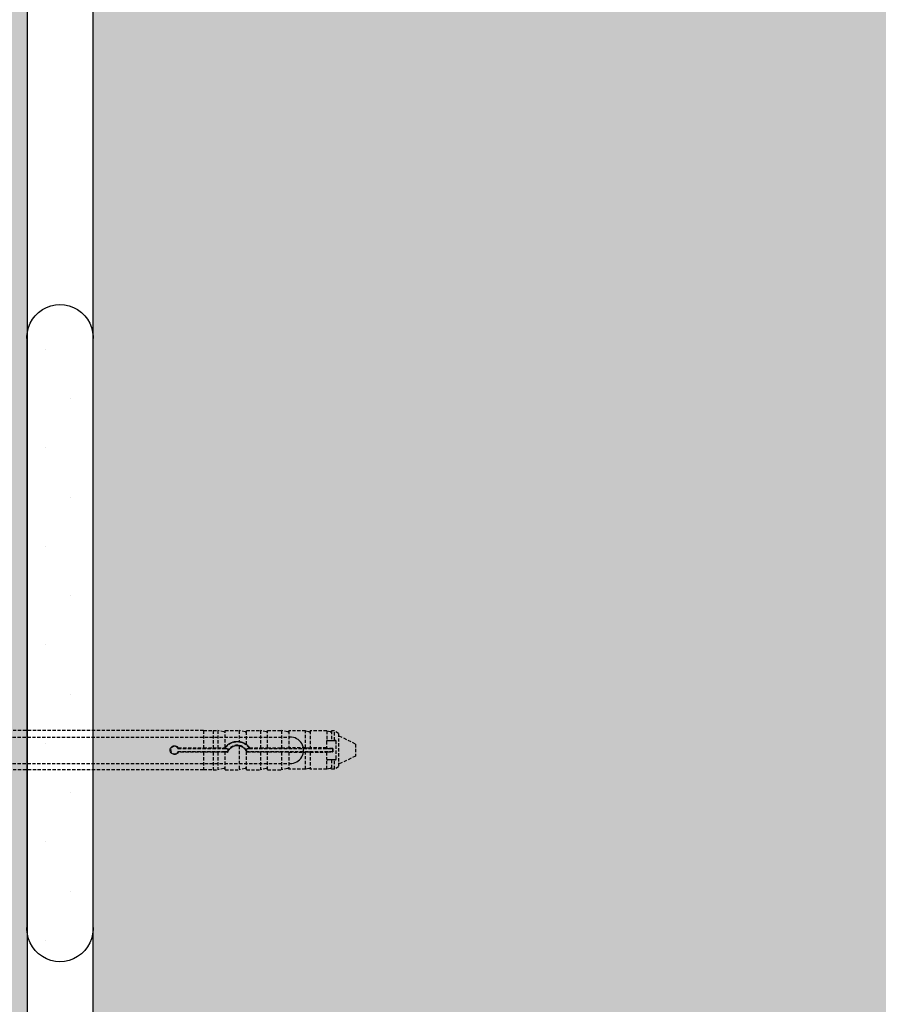
# Model space of a CAD drawing. Extents: x 6699 to 9000, y -5367 to -3286.
# Drawn here: x 7445 to 7576, y -4777 to -4627 of the extents above; entities that cross this region are included whole.
import ezdxf

# ---------------------------------------------------------------- set-up
doc = ezdxf.new("R2010")
doc.units = 0
doc.header["$MEASUREMENT"] = 0
doc.linetypes.add('DASHED', pattern=[0.75, 0.5, -0.25])
for name, color, linetype in [('KOTEVNI_PRVKY', 7, 'CONTINUOUS'), ('PROFIL_PLAST', 2, 'CONTINUOUS'), ('TEPELNA_IZOLACE', 6, 'CONTINUOUS'), ('TMEL', 3, 'CONTINUOUS'), ('VYPLN_TEPELNA_IZOLACE_EPS', 7, 'CONTINUOUS'), ('VYPLN_ZDIVO', 30, 'CONTINUOUS'), ('ZDIVO', 7, 'CONTINUOUS')]:
    doc.layers.add(name, color=color, linetype=linetype)

msp = doc.modelspace()

# ---------------------------------------------------------------- hatches: boundary and pattern name
at = {"layer": 'TMEL'}
h = msp.add_hatch(dxfattribs=at)
h.set_pattern_fill('DOTS', color=256, scale=120, style=0)
h.set_pattern_definition([(-5e-14, (6185.6335, 7075.146), (3.75, 7.5), [0, -7.5])])
h.paths.add_polyline_path([(7456.6, -4765), (7456.6, -4676.13, 1.119363), (7446.6, -4676.13), (7446.6, -4765, 1.119363)])
at = {"layer": 'VYPLN_TEPELNA_IZOLACE_EPS'}
msp.add_hatch(color=256, dxfattribs=at).paths.add_polyline_path([(7446.6, -5311.04), (7446.6, -4198.98), (7306.6, -4339.18), (7306.6, -5311.04)])
at = {"layer": 'VYPLN_ZDIVO'}
msp.add_hatch(color=256, dxfattribs=at).paths.add_polyline_path([(7821.6, -4822.88), (7821.6, -4573.88), (7456.6, -4573.88), (7456.6, -4822.88)])

# ---------------------------------------------------------------- linework, layer by layer
at = {"layer": 'KOTEVNI_PRVKY', "linetype": 'DASHED'}
for p, q in [((7335.64, -4736.41), (7486.59, -4736.41)), ((7335.64, -4740.41), (7486.61, -4740.41))]:
    msp.add_line(p, q, dxfattribs=at)
at = {"layer": 'KOTEVNI_PRVKY'}
msp.add_arc((7486.7, -4738.41), 2, 267.5019, 93.0906, dxfattribs=at)
at = {"layer": 'PROFIL_PLAST', "linetype": 'DASHED'}
for p, q in [((7473.45, -4735.38), (7386.89, -4735.38)), ((7473.45, -4735.38), (7473.45, -4738.04)), ((7473.45, -4735.4), (7474.92, -4735.4)), ((7474.92, -4735.38), (7474.92, -4738.04)), ((7474.92, -4735.38), (7475.65, -4735.38)), ((7475.65, -4735.38), (7475.65, -4738.04)), ((7476.57, -4735.6), (7475.65, -4735.38)), ((7476.75, -4737.98), (7476.75, -4735.38)), ((7476.75, -4735.38), (7478.88, -4735.38)), ((7478.88, -4735.38), (7478.88, -4737.08)), ((7479.81, -4735.6), (7478.88, -4735.38)), ((7479.99, -4737.53), (7479.99, -4735.38)), ((7479.99, -4735.38), (7482.12, -4735.38)), ((7482.12, -4735.38), (7482.12, -4738.04)), ((7483.04, -4735.6), (7482.12, -4735.38)), ((7483.22, -4738.04), (7483.22, -4735.38)), ((7483.22, -4735.38), (7485.35, -4735.38)), ((7485.35, -4735.38), (7485.35, -4738.04)), ((7486.27, -4735.6), (7485.35, -4735.38)), ((7486.45, -4735.47), (7486.45, -4738.04)), ((7488.98, -4735.47), (7486.45, -4735.47)), ((7488.98, -4738.04), (7488.98, -4735.47)), ((7489.51, -4735.6), (7488.98, -4735.47)), ((7489.69, -4735.47), (7489.69, -4738.04)), ((7492.21, -4735.47), (7489.69, -4735.47)), ((7492.21, -4735.47), (7492.21, -4736.97)), ((7492.74, -4735.6), (7492.21, -4735.47)), ((7492.92, -4735.47), (7492.92, -4736.91)), ((7493.39, -4735.47), (7492.92, -4735.47)), ((7494.03, -4735.84), (7493.39, -4735.47)), ((7493.39, -4736.91), (7493.39, -4735.47)), ((7494.03, -4735.84), (7494.03, -4740.91)), ((7496.6, -4737.46), (7494.03, -4736.21)), ((7469.61, -4738.04), (7473.45, -4738.04)), ((7473.45, -4738.04), (7474.92, -4738.04)), ((7473.45, -4738.04), (7473.45, -4738.04)), ((7474.92, -4738.04), (7475.65, -4738.04)), ((7474.92, -4738.04), (7474.92, -4738.04)), ((7475.65, -4738.04), (7476.57, -4738.05)), ((7476.75, -4737.98), (7476.75, -4737.98)), ((7478.88, -4737.75), (7478.88, -4741.37)), ((7479.99, -4737.53), (7479.99, -4737.53)), ((7480.47, -4738.04), (7482.12, -4738.04)), ((7482.12, -4738.04), (7483.04, -4738.05)), ((7483.22, -4738.04), (7483.22, -4738.04)), ((7483.22, -4738.04), (7485.35, -4738.04)), ((7485.35, -4738.04), (7486.27, -4738.05)), ((7488.98, -4738.04), (7486.45, -4738.04)), ((7488.98, -4738.04), (7489.51, -4738.05)), ((7492.19, -4738.04), (7489.69, -4738.04)), ((7492.19, -4737.05), (7492.19, -4738.04)), ((7492.19, -4738.1), (7492.19, -4738.04)), ((7492.33, -4736.91), (7492.74, -4736.91)), ((7492.74, -4736.91), (7492.92, -4736.91)), ((7492.92, -4736.91), (7493.39, -4736.91)), ((7493.39, -4736.91), (7493.51, -4736.91)), ((7493.66, -4739.7), (7493.66, -4737.05)), ((7496.6, -4737.46), (7496.6, -4739.3)), ((7469.56, -4738.12), (7476.75, -4738.12)), ((7476.75, -4738.63), (7469.56, -4738.63)), ((7473.45, -4738.71), (7469.61, -4738.71)), ((7474.92, -4738.71), (7473.45, -4738.71)), ((7473.45, -4738.71), (7473.45, -4738.71)), ((7473.45, -4738.71), (7473.45, -4741.37)), ((7475.65, -4738.71), (7474.92, -4738.71)), ((7474.92, -4738.71), (7474.92, -4738.71)), ((7474.92, -4738.71), (7474.92, -4741.37)), ((7476.57, -4738.71), (7475.65, -4738.71)), ((7475.65, -4738.71), (7475.65, -4741.37)), ((7476.75, -4738.12), (7477.05, -4738.12)), ((7477.05, -4738.63), (7476.75, -4738.63)), ((7476.75, -4738.71), (7476.75, -4738.71)), ((7477.1, -4738.71), (7476.75, -4738.71)), ((7476.75, -4741.37), (7476.75, -4738.71)), ((7479.99, -4738.53), (7479.99, -4738.52)), ((7479.99, -4741.37), (7479.99, -4738.53)), ((7482.12, -4738.71), (7480.08, -4738.71)), ((7480.13, -4738.12), (7480.43, -4738.12)), ((7480.43, -4738.63), (7480.13, -4738.63)), ((7480.43, -4738.12), (7493.14, -4738.12)), ((7493.14, -4738.63), (7480.43, -4738.63)), ((7483.04, -4738.71), (7482.12, -4738.71)), ((7482.12, -4738.71), (7482.12, -4741.37)), ((7483.22, -4738.71), (7483.22, -4738.71)), ((7483.22, -4741.37), (7483.22, -4738.71)), ((7485.35, -4738.71), (7483.22, -4738.71)), ((7486.27, -4738.71), (7485.35, -4738.71)), ((7485.35, -4738.71), (7485.35, -4741.37)), ((7486.45, -4738.71), (7488.98, -4738.71)), ((7486.45, -4738.71), (7486.45, -4741.28)), ((7489.51, -4738.71), (7488.98, -4738.71)), ((7488.98, -4741.28), (7488.98, -4738.71)), ((7489.69, -4738.71), (7492.19, -4738.71)), ((7489.69, -4738.71), (7489.69, -4741.28)), ((7492.19, -4738.71), (7492.19, -4738.65)), ((7492.19, -4738.71), (7492.19, -4739.7)), ((7493.15, -4738.11), (7492.33, -4738.11)), ((7492.33, -4738.65), (7493.15, -4738.65)), ((7493.14, -4738.12), (7493.15, -4738.11)), ((7493.14, -4738.12), (7493.14, -4738.63)), ((7493.14, -4738.63), (7493.15, -4738.65)), ((7493.15, -4738.65), (7493.15, -4738.11)), ((7496.6, -4739.3), (7494.03, -4740.54)), ((7492.21, -4741.28), (7492.21, -4739.78)), ((7492.74, -4739.85), (7492.33, -4739.85)), ((7492.92, -4739.85), (7492.74, -4739.85)), ((7493.39, -4739.85), (7492.92, -4739.85)), ((7492.92, -4739.85), (7492.92, -4741.28)), ((7493.51, -4739.85), (7493.39, -4739.85)), ((7493.39, -4741.28), (7493.39, -4739.85)), ((7494.03, -4740.91), (7493.39, -4741.28)), ((7473.45, -4741.37), (7386.89, -4741.37)), ((7473.45, -4741.35), (7474.92, -4741.35)), ((7474.92, -4741.37), (7475.65, -4741.37)), ((7476.57, -4741.16), (7475.65, -4741.37)), ((7476.75, -4741.37), (7478.88, -4741.37)), ((7479.81, -4741.16), (7478.88, -4741.37)), ((7479.99, -4741.37), (7482.12, -4741.37)), ((7483.04, -4741.16), (7482.12, -4741.37)), ((7483.22, -4741.37), (7485.35, -4741.37)), ((7486.27, -4741.16), (7485.35, -4741.37)), ((7488.98, -4741.28), (7486.45, -4741.28)), ((7489.51, -4741.16), (7488.98, -4741.28)), ((7492.21, -4741.28), (7489.69, -4741.28)), ((7492.74, -4741.16), (7492.21, -4741.28)), ((7493.39, -4741.28), (7492.92, -4741.28))]:
    msp.add_line(p, q, dxfattribs=at)
at = {"layer": 'PROFIL_PLAST'}
for p, q in [((7469.61, -4738.7), (7469.61, -4738.71)), ((7469.61, -4738.7), (7469.61, -4738.7)), ((7469.61, -4738.7), (7469.61, -4738.7)), ((7469.61, -4738.7), (7469.61, -4738.7)), ((7469.62, -4738.7), (7469.61, -4738.7)), ((7469.62, -4738.7), (7469.61, -4738.7)), ((7469.61, -4738.7), (7469.61, -4738.7)), ((7469.61, -4738.7), (7469.61, -4738.7)), ((7469.61, -4738.71), (7469.61, -4738.71)), ((7469.61, -4738.71), (7469.61, -4738.71)), ((7469.61, -4738.71), (7469.61, -4738.71)), ((7469.61, -4738.71), (7469.61, -4738.71)), ((7469.61, -4738.71), (7469.61, -4738.71)), ((7469.61, -4738.71), (7469.61, -4738.71)), ((7469.61, -4738.71), (7469.61, -4738.71)), ((7469.61, -4738.71), (7469.62, -4738.71)), ((7469.61, -4738.71), (7469.61, -4738.71)), ((7469.61, -4738.72), (7469.61, -4738.72)), ((7469.61, -4738.72), (7469.61, -4738.72)), ((7469.61, -4738.72), (7469.61, -4738.72)), ((7469.62, -4738.72), (7469.61, -4738.72)), ((7469.61, -4738.72), (7469.61, -4738.72)), ((7469.62, -4738.72), (7469.61, -4738.72)), ((7469.61, -4738.72), (7469.62, -4738.72)), ((7469.61, -4738.72), (7469.62, -4738.72)), ((7469.62, -4738.72), (7469.61, -4738.72)), ((7469.62, -4738.69), (7469.62, -4738.69)), ((7469.62, -4738.7), (7469.62, -4738.69)), ((7469.62, -4738.69), (7469.62, -4738.7)), ((7469.62, -4738.7), (7469.62, -4738.69)), ((7469.62, -4738.7), (7469.62, -4738.7)), ((7469.62, -4738.7), (7469.62, -4738.7)), ((7469.62, -4738.72), (7469.62, -4738.72)), ((7469.62, -4738.72), (7469.62, -4738.72)), ((7469.62, -4738.72), (7469.62, -4738.72)), ((7469.62, -4738.72), (7469.62, -4738.72)), ((7477.1, -4738.69), (7477.1, -4738.69)), ((7477.1, -4738.69), (7477.1, -4738.7)), ((7477.1, -4738.69), (7477.1, -4738.7)), ((7477.1, -4738.69), (7477.1, -4738.69)), ((7477.11, -4738.69), (7477.1, -4738.69)), ((7477.1, -4738.69), (7477.1, -4738.69)), ((7477.1, -4738.7), (7477.1, -4738.7)), ((7477.1, -4738.7), (7477.1, -4738.7)), ((7477.1, -4738.7), (7477.1, -4738.71)), ((7477.1, -4738.7), (7477.1, -4738.7)), ((7477.1, -4738.7), (7477.1, -4738.7)), ((7477.1, -4738.71), (7477.1, -4738.7)), ((7477.1, -4738.7), (7477.1, -4738.7)), ((7477.1, -4738.7), (7477.11, -4738.7)), ((7477.1, -4738.7), (7477.1, -4738.7)), ((7477.11, -4738.7), (7477.1, -4738.7)), ((7477.1, -4738.7), (7477.1, -4738.7)), ((7477.1, -4738.71), (7477.1, -4738.71)), ((7477.1, -4738.71), (7477.1, -4738.72)), ((7477.1, -4738.71), (7477.1, -4738.71)), ((7477.1, -4738.71), (7477.11, -4738.71)), ((7477.1, -4738.71), (7477.11, -4738.71)), ((7477.11, -4738.71), (7477.1, -4738.71)), ((7477.1, -4738.72), (7477.11, -4738.72)), ((7477.1, -4738.72), (7477.1, -4738.72)), ((7477.11, -4738.72), (7477.1, -4738.72)), ((7477.1, -4738.72), (7477.1, -4738.72)), ((7477.11, -4738.72), (7477.1, -4738.72)), ((7477.11, -4738.69), (7477.11, -4738.69)), ((7477.11, -4738.69), (7477.11, -4738.69)), ((7477.11, -4738.69), (7477.11, -4738.69)), ((7477.11, -4738.69), (7477.11, -4738.69)), ((7477.11, -4738.69), (7477.11, -4738.69)), ((7477.11, -4738.71), (7477.11, -4738.71)), ((7477.11, -4738.71), (7477.11, -4738.72)), ((7477.11, -4738.72), (7477.11, -4738.72)), ((7493.14, -4738.62), (7493.14, -4738.62)), ((7493.14, -4738.62), (7493.15, -4738.62)), ((7493.15, -4738.62), (7493.14, -4738.62)), ((7493.15, -4738.62), (7493.14, -4738.62)), ((7493.15, -4738.62), (7493.14, -4738.62)), ((7493.14, -4738.63), (7493.14, -4738.63)), ((7493.14, -4738.63), (7493.14, -4738.63)), ((7493.15, -4738.63), (7493.14, -4738.63)), ((7493.14, -4738.63), (7493.15, -4738.63)), ((7493.15, -4738.63), (7493.14, -4738.63)), ((7493.15, -4738.63), (7493.14, -4738.63)), ((7493.14, -4738.64), (7493.14, -4738.64)), ((7493.14, -4738.65), (7493.14, -4738.64)), ((7493.14, -4738.64), (7493.15, -4738.64)), ((7493.15, -4738.64), (7493.14, -4738.64)), ((7493.14, -4738.64), (7493.15, -4738.64)), ((7493.14, -4738.64), (7493.15, -4738.64)), ((7493.15, -4738.64), (7493.14, -4738.64)), ((7493.15, -4738.65), (7493.14, -4738.65)), ((7493.15, -4738.62), (7493.15, -4738.62)), ((7493.15, -4738.62), (7493.15, -4738.62)), ((7493.15, -4738.62), (7493.15, -4738.62)), ((7493.15, -4738.62), (7493.15, -4738.62)), ((7493.15, -4738.62), (7493.15, -4738.62)), ((7493.15, -4738.62), (7493.15, -4738.62)), ((7493.15, -4738.62), (7493.15, -4738.62)), ((7493.15, -4738.63), (7493.15, -4738.63)), ((7493.15, -4738.63), (7493.15, -4738.63)), ((7493.15, -4738.63), (7493.15, -4738.63)), ((7493.15, -4738.63), (7493.15, -4738.63)), ((7493.15, -4738.63), (7493.15, -4738.63)), ((7493.15, -4738.64), (7493.15, -4738.64)), ((7493.15, -4738.64), (7493.15, -4738.65)), ((7493.15, -4738.64), (7493.15, -4738.64)), ((7493.15, -4738.64), (7493.15, -4738.64)), ((7493.15, -4738.64), (7493.15, -4738.64))]:
    msp.add_line(p, q, dxfattribs=at)
at = {"layer": 'PROFIL_PLAST', "linetype": 'DASHED'}
for points in [[(7469.61, -4738.71), (7469.52, -4738.83), (7469.42, -4738.92), (7469.29, -4738.99), (7469.15, -4739.03), (7469.01, -4739.04), (7468.86, -4739.02), (7468.73, -4738.97), (7468.61, -4738.88), (7468.51, -4738.78), (7468.43, -4738.66), (7468.38, -4738.52), (7468.37, -4738.38), (7468.38, -4738.23), (7468.43, -4738.1), (7468.51, -4737.97), (7468.61, -4737.87), (7468.73, -4737.79), (7468.86, -4737.73), (7469.01, -4737.71), (7469.15, -4737.72), (7469.29, -4737.76), (7469.42, -4737.83), (7469.52, -4737.93), (7469.61, -4738.04)], [(7469.56, -4738.12), (7469.57, -4738.12), (7469.57, -4738.11), (7469.57, -4738.11), (7469.57, -4738.11), (7469.57, -4738.1), (7469.58, -4738.1), (7469.58, -4738.1), (7469.58, -4738.09), (7469.58, -4738.09), (7469.58, -4738.09), (7469.59, -4738.08), (7469.59, -4738.08), (7469.59, -4738.08), (7469.59, -4738.07), (7469.59, -4738.07), (7469.6, -4738.07), (7469.6, -4738.07), (7469.6, -4738.06), (7469.6, -4738.06), (7469.6, -4738.06), (7469.6, -4738.05), (7469.61, -4738.05), (7469.61, -4738.05), (7469.61, -4738.04)], [(7476.57, -4738.05), (7476.58, -4738.05), (7476.58, -4738.05), (7476.59, -4738.05), (7476.6, -4738.05), (7476.6, -4738.05), (7476.61, -4738.05), (7476.62, -4738.05), (7476.62, -4738.05), (7476.63, -4738.05), (7476.63, -4738.05), (7476.64, -4738.05), (7476.65, -4738.05), (7476.65, -4738.05), (7476.66, -4738.05), (7476.66, -4738.05), (7476.67, -4738.05), (7476.67, -4738.05), (7476.68, -4738.05), (7476.69, -4738.05), (7476.69, -4738.05), (7476.7, -4738.05), (7476.7, -4738.05), (7476.71, -4738.05), (7476.71, -4738.05)], [(7476.71, -4738.05), (7476.71, -4738.04), (7476.72, -4738.04), (7476.72, -4738.03), (7476.72, -4738.03), (7476.72, -4738.03), (7476.73, -4738.02), (7476.73, -4738.02), (7476.73, -4738.02), (7476.73, -4738.01), (7476.74, -4738.01), (7476.74, -4738.01), (7476.74, -4738), (7476.74, -4738), (7476.74, -4738), (7476.75, -4737.99), (7476.75, -4737.99), (7476.75, -4737.99), (7476.75, -4737.99), (7476.75, -4737.99), (7476.75, -4737.98), (7476.75, -4737.98), (7476.75, -4737.98), (7476.75, -4737.98), (7476.75, -4737.98)], [(7476.75, -4738.12), (7476.75, -4738.12), (7476.75, -4738.11), (7476.74, -4738.11), (7476.74, -4738.11), (7476.74, -4738.1), (7476.74, -4738.1), (7476.74, -4738.1), (7476.74, -4738.1), (7476.73, -4738.09), (7476.73, -4738.09), (7476.73, -4738.09), (7476.73, -4738.08), (7476.73, -4738.08), (7476.73, -4738.08), (7476.72, -4738.07), (7476.72, -4738.07), (7476.72, -4738.07), (7476.72, -4738.06), (7476.72, -4738.06), (7476.72, -4738.06), (7476.71, -4738.06), (7476.71, -4738.05), (7476.71, -4738.05), (7476.71, -4738.05)], [(7476.75, -4737.98), (7476.82, -4737.9), (7476.88, -4737.82), (7476.95, -4737.74), (7477.02, -4737.68), (7477.1, -4737.61), (7477.17, -4737.55), (7477.25, -4737.49), (7477.33, -4737.43), (7477.42, -4737.38), (7477.51, -4737.33), (7477.6, -4737.28), (7477.69, -4737.24), (7477.79, -4737.2), (7477.88, -4737.17), (7477.98, -4737.14), (7478.08, -4737.11), (7478.18, -4737.09), (7478.29, -4737.08), (7478.39, -4737.07), (7478.49, -4737.06), (7478.59, -4737.06), (7478.68, -4737.06), (7478.78, -4737.07), (7478.88, -4737.08)], [(7478.88, -4737.75), (7478.79, -4737.73), (7478.7, -4737.72), (7478.61, -4737.72), (7478.53, -4737.72), (7478.44, -4737.73), (7478.35, -4737.74), (7478.26, -4737.75), (7478.17, -4737.78), (7478.08, -4737.8), (7477.99, -4737.83), (7477.9, -4737.87), (7477.82, -4737.91), (7477.74, -4737.96), (7477.66, -4738.01), (7477.59, -4738.07), (7477.52, -4738.12), (7477.46, -4738.19), (7477.4, -4738.25), (7477.34, -4738.32), (7477.28, -4738.39), (7477.23, -4738.47), (7477.18, -4738.55), (7477.14, -4738.63), (7477.1, -4738.71)], [(7478.88, -4737.08), (7478.92, -4737.08), (7478.96, -4737.09), (7479, -4737.09), (7479.04, -4737.1), (7479.08, -4737.11), (7479.12, -4737.12), (7479.16, -4737.13), (7479.2, -4737.14), (7479.24, -4737.15), (7479.28, -4737.17), (7479.32, -4737.18), (7479.36, -4737.19), (7479.4, -4737.21), (7479.44, -4737.22), (7479.47, -4737.24), (7479.51, -4737.25), (7479.55, -4737.27), (7479.59, -4737.29), (7479.63, -4737.31), (7479.66, -4737.33), (7479.7, -4737.35), (7479.74, -4737.37), (7479.77, -4737.39), (7479.81, -4737.41)], [(7479.81, -4738.27), (7479.78, -4738.23), (7479.75, -4738.2), (7479.72, -4738.17), (7479.68, -4738.14), (7479.65, -4738.11), (7479.62, -4738.08), (7479.58, -4738.06), (7479.55, -4738.03), (7479.51, -4738), (7479.47, -4737.98), (7479.43, -4737.95), (7479.39, -4737.93), (7479.35, -4737.91), (7479.31, -4737.89), (7479.27, -4737.87), (7479.23, -4737.85), (7479.19, -4737.83), (7479.15, -4737.82), (7479.1, -4737.8), (7479.06, -4737.79), (7479.02, -4737.77), (7478.97, -4737.76), (7478.93, -4737.75), (7478.88, -4737.75)], [(7479.81, -4737.41), (7479.82, -4737.42), (7479.83, -4737.43), (7479.84, -4737.43), (7479.85, -4737.44), (7479.86, -4737.45), (7479.87, -4737.45), (7479.88, -4737.46), (7479.89, -4737.47), (7479.9, -4737.47), (7479.91, -4737.48), (7479.92, -4737.49), (7479.93, -4737.49), (7479.94, -4737.5), (7479.94, -4737.5), (7479.95, -4737.51), (7479.96, -4737.51), (7479.96, -4737.52), (7479.97, -4737.52), (7479.97, -4737.52), (7479.98, -4737.53), (7479.98, -4737.53), (7479.98, -4737.53), (7479.99, -4737.53), (7479.99, -4737.53)], [(7479.99, -4737.53), (7480.01, -4737.55), (7480.03, -4737.57), (7480.05, -4737.58), (7480.08, -4737.6), (7480.1, -4737.62), (7480.12, -4737.64), (7480.14, -4737.66), (7480.16, -4737.68), (7480.18, -4737.7), (7480.2, -4737.72), (7480.22, -4737.74), (7480.25, -4737.76), (7480.27, -4737.78), (7480.29, -4737.81), (7480.31, -4737.83), (7480.33, -4737.85), (7480.34, -4737.87), (7480.36, -4737.9), (7480.38, -4737.92), (7480.4, -4737.94), (7480.42, -4737.97), (7480.44, -4737.99), (7480.46, -4738.02), (7480.47, -4738.04)], [(7480.43, -4738.12), (7480.43, -4738.12), (7480.44, -4738.11), (7480.44, -4738.11), (7480.44, -4738.11), (7480.44, -4738.1), (7480.44, -4738.1), (7480.44, -4738.1), (7480.45, -4738.09), (7480.45, -4738.09), (7480.45, -4738.09), (7480.45, -4738.08), (7480.45, -4738.08), (7480.45, -4738.08), (7480.46, -4738.07), (7480.46, -4738.07), (7480.46, -4738.07), (7480.46, -4738.06), (7480.46, -4738.06), (7480.46, -4738.06), (7480.47, -4738.05), (7480.47, -4738.05), (7480.47, -4738.05), (7480.47, -4738.05), (7480.47, -4738.04)], [(7483.04, -4738.05), (7483.05, -4738.05), (7483.06, -4738.05), (7483.07, -4738.05), (7483.08, -4738.05), (7483.1, -4738.05), (7483.11, -4738.05), (7483.12, -4738.05), (7483.13, -4738.05), (7483.14, -4738.05), (7483.15, -4738.05), (7483.16, -4738.05), (7483.17, -4738.05), (7483.17, -4738.05), (7483.18, -4738.05), (7483.19, -4738.05), (7483.2, -4738.05), (7483.2, -4738.05), (7483.21, -4738.05), (7483.21, -4738.05), (7483.21, -4738.04), (7483.22, -4738.04), (7483.22, -4738.04), (7483.22, -4738.04), (7483.22, -4738.04)], [(7486.27, -4738.05), (7486.28, -4738.05), (7486.29, -4738.05), (7486.31, -4738.05), (7486.31, -4738.05), (7486.33, -4738.05), (7486.34, -4738.05), (7486.35, -4738.05), (7486.36, -4738.05), (7486.36, -4738.05), (7486.37, -4738.05), (7486.38, -4738.05), (7486.39, -4738.05), (7486.4, -4738.05), (7486.41, -4738.05), (7486.41, -4738.05), (7486.42, -4738.05), (7486.43, -4738.05), (7486.43, -4738.05), (7486.44, -4738.05), (7486.44, -4738.05), (7486.45, -4738.05), (7486.45, -4738.04), (7486.45, -4738.04), (7486.45, -4738.04)], [(7489.51, -4738.05), (7489.52, -4738.05), (7489.53, -4738.05), (7489.54, -4738.05), (7489.55, -4738.05), (7489.56, -4738.05), (7489.57, -4738.05), (7489.58, -4738.05), (7489.59, -4738.05), (7489.6, -4738.05), (7489.61, -4738.05), (7489.62, -4738.05), (7489.63, -4738.05), (7489.63, -4738.05), (7489.64, -4738.05), (7489.65, -4738.05), (7489.66, -4738.05), (7489.66, -4738.05), (7489.67, -4738.05), (7489.67, -4738.05), (7489.68, -4738.05), (7489.68, -4738.05), (7489.68, -4738.04), (7489.69, -4738.04), (7489.69, -4738.04)], [(7492.21, -4736.97), (7492.21, -4736.98), (7492.21, -4736.98), (7492.21, -4736.98), (7492.2, -4736.99), (7492.2, -4736.99), (7492.2, -4736.99), (7492.2, -4737), (7492.2, -4737), (7492.2, -4737), (7492.2, -4737.01), (7492.19, -4737.01), (7492.19, -4737.01), (7492.19, -4737.02), (7492.19, -4737.02), (7492.19, -4737.02), (7492.19, -4737.03), (7492.19, -4737.03), (7492.19, -4737.03), (7492.19, -4737.04), (7492.19, -4737.04), (7492.19, -4737.04), (7492.19, -4737.05), (7492.19, -4737.05), (7492.19, -4737.05)], [(7492.33, -4736.91), (7492.33, -4736.91), (7492.32, -4736.91), (7492.32, -4736.91), (7492.31, -4736.91), (7492.3, -4736.91), (7492.3, -4736.91), (7492.29, -4736.91), (7492.28, -4736.92), (7492.28, -4736.92), (7492.27, -4736.92), (7492.27, -4736.92), (7492.26, -4736.93), (7492.26, -4736.93), (7492.25, -4736.93), (7492.25, -4736.94), (7492.24, -4736.94), (7492.24, -4736.94), (7492.23, -4736.95), (7492.23, -4736.95), (7492.23, -4736.95), (7492.22, -4736.96), (7492.22, -4736.96), (7492.22, -4736.97), (7492.21, -4736.97)], [(7493.66, -4737.05), (7493.66, -4737.04), (7493.66, -4737.04), (7493.66, -4737.03), (7493.65, -4737.02), (7493.65, -4737.01), (7493.65, -4737), (7493.64, -4736.99), (7493.64, -4736.98), (7493.63, -4736.97), (7493.63, -4736.96), (7493.62, -4736.96), (7493.61, -4736.95), (7493.61, -4736.94), (7493.6, -4736.94), (7493.59, -4736.93), (7493.58, -4736.92), (7493.57, -4736.92), (7493.56, -4736.92), (7493.55, -4736.91), (7493.55, -4736.91), (7493.54, -4736.91), (7493.53, -4736.91), (7493.52, -4736.91), (7493.51, -4736.91)], [(7469.56, -4738.63), (7469.57, -4738.64), (7469.57, -4738.64), (7469.57, -4738.64), (7469.57, -4738.65), (7469.57, -4738.65), (7469.58, -4738.65), (7469.58, -4738.66), (7469.58, -4738.66), (7469.58, -4738.66), (7469.58, -4738.67), (7469.59, -4738.67), (7469.59, -4738.67), (7469.59, -4738.68), (7469.59, -4738.68), (7469.59, -4738.68), (7469.6, -4738.69), (7469.6, -4738.69), (7469.6, -4738.69), (7469.6, -4738.7), (7469.6, -4738.7), (7469.6, -4738.7), (7469.61, -4738.71), (7469.61, -4738.71), (7469.61, -4738.71)], [(7476.75, -4738.71), (7476.75, -4738.71), (7476.75, -4738.71), (7476.75, -4738.71), (7476.75, -4738.71), (7476.74, -4738.71), (7476.74, -4738.71), (7476.73, -4738.71), (7476.73, -4738.71), (7476.72, -4738.71), (7476.71, -4738.71), (7476.71, -4738.71), (7476.7, -4738.71), (7476.69, -4738.71), (7476.68, -4738.71), (7476.67, -4738.71), (7476.66, -4738.71), (7476.65, -4738.71), (7476.64, -4738.71), (7476.63, -4738.71), (7476.62, -4738.71), (7476.61, -4738.71), (7476.59, -4738.71), (7476.58, -4738.71), (7476.57, -4738.71)], [(7477.05, -4738.63), (7477.05, -4738.64), (7477.06, -4738.64), (7477.06, -4738.64), (7477.06, -4738.65), (7477.06, -4738.65), (7477.06, -4738.65), (7477.07, -4738.66), (7477.07, -4738.66), (7477.07, -4738.66), (7477.07, -4738.67), (7477.07, -4738.67), (7477.08, -4738.67), (7477.08, -4738.68), (7477.08, -4738.68), (7477.08, -4738.68), (7477.08, -4738.69), (7477.09, -4738.69), (7477.09, -4738.69), (7477.09, -4738.7), (7477.09, -4738.7), (7477.1, -4738.7), (7477.1, -4738.71), (7477.1, -4738.71), (7477.1, -4738.71)], [(7479.99, -4738.52), (7479.99, -4738.52), (7479.98, -4738.52), (7479.98, -4738.51), (7479.98, -4738.51), (7479.98, -4738.5), (7479.97, -4738.49), (7479.97, -4738.49), (7479.96, -4738.48), (7479.95, -4738.47), (7479.95, -4738.45), (7479.94, -4738.44), (7479.93, -4738.43), (7479.92, -4738.42), (7479.91, -4738.4), (7479.91, -4738.39), (7479.9, -4738.38), (7479.89, -4738.36), (7479.87, -4738.35), (7479.86, -4738.33), (7479.85, -4738.32), (7479.84, -4738.31), (7479.83, -4738.29), (7479.82, -4738.28), (7479.81, -4738.27)], [(7480.08, -4738.71), (7480.08, -4738.7), (7480.07, -4738.7), (7480.07, -4738.69), (7480.07, -4738.68), (7480.06, -4738.67), (7480.06, -4738.66), (7480.05, -4738.66), (7480.05, -4738.65), (7480.05, -4738.64), (7480.04, -4738.63), (7480.04, -4738.63), (7480.04, -4738.62), (7480.03, -4738.61), (7480.03, -4738.6), (7480.02, -4738.59), (7480.02, -4738.59), (7480.02, -4738.58), (7480.01, -4738.57), (7480.01, -4738.56), (7480, -4738.56), (7480, -4738.55), (7480, -4738.54), (7479.99, -4738.53), (7479.99, -4738.53)], [(7480.13, -4738.63), (7480.13, -4738.64), (7480.13, -4738.64), (7480.12, -4738.64), (7480.12, -4738.65), (7480.12, -4738.65), (7480.12, -4738.65), (7480.12, -4738.66), (7480.11, -4738.66), (7480.11, -4738.66), (7480.11, -4738.67), (7480.11, -4738.67), (7480.1, -4738.67), (7480.1, -4738.68), (7480.1, -4738.68), (7480.1, -4738.68), (7480.1, -4738.69), (7480.09, -4738.69), (7480.09, -4738.69), (7480.09, -4738.7), (7480.09, -4738.7), (7480.09, -4738.7), (7480.08, -4738.71), (7480.08, -4738.71), (7480.08, -4738.71)], [(7483.22, -4738.71), (7483.22, -4738.71), (7483.22, -4738.71), (7483.22, -4738.71), (7483.21, -4738.71), (7483.21, -4738.71), (7483.21, -4738.71), (7483.2, -4738.71), (7483.2, -4738.71), (7483.19, -4738.71), (7483.18, -4738.71), (7483.17, -4738.71), (7483.17, -4738.71), (7483.16, -4738.71), (7483.15, -4738.71), (7483.14, -4738.71), (7483.13, -4738.71), (7483.12, -4738.71), (7483.11, -4738.71), (7483.1, -4738.71), (7483.08, -4738.71), (7483.07, -4738.71), (7483.06, -4738.71), (7483.05, -4738.71), (7483.04, -4738.71)], [(7486.45, -4738.71), (7486.45, -4738.71), (7486.45, -4738.71), (7486.45, -4738.71), (7486.44, -4738.71), (7486.44, -4738.71), (7486.43, -4738.71), (7486.43, -4738.71), (7486.42, -4738.71), (7486.41, -4738.71), (7486.41, -4738.71), (7486.4, -4738.71), (7486.39, -4738.71), (7486.38, -4738.71), (7486.37, -4738.71), (7486.36, -4738.71), (7486.36, -4738.71), (7486.35, -4738.71), (7486.34, -4738.71), (7486.33, -4738.71), (7486.31, -4738.71), (7486.31, -4738.71), (7486.29, -4738.71), (7486.28, -4738.71), (7486.27, -4738.71)], [(7489.69, -4738.71), (7489.69, -4738.71), (7489.68, -4738.71), (7489.68, -4738.71), (7489.68, -4738.71), (7489.67, -4738.71), (7489.67, -4738.71), (7489.66, -4738.71), (7489.66, -4738.71), (7489.65, -4738.71), (7489.64, -4738.71), (7489.63, -4738.71), (7489.63, -4738.71), (7489.62, -4738.71), (7489.61, -4738.71), (7489.6, -4738.71), (7489.59, -4738.71), (7489.58, -4738.71), (7489.57, -4738.71), (7489.56, -4738.71), (7489.55, -4738.71), (7489.54, -4738.71), (7489.53, -4738.71), (7489.52, -4738.71), (7489.51, -4738.71)], [(7492.19, -4738.1), (7492.19, -4738.1), (7492.2, -4738.11), (7492.21, -4738.11), (7492.23, -4738.11), (7492.25, -4738.11), (7492.28, -4738.11), (7492.31, -4738.11), (7492.33, -4738.11)], [(7492.33, -4738.65), (7492.31, -4738.65), (7492.28, -4738.65), (7492.25, -4738.65), (7492.23, -4738.65), (7492.21, -4738.65), (7492.2, -4738.65), (7492.19, -4738.65), (7492.19, -4738.65)], [(7492.19, -4739.7), (7492.19, -4739.7), (7492.19, -4739.71), (7492.19, -4739.71), (7492.19, -4739.71), (7492.19, -4739.72), (7492.19, -4739.72), (7492.19, -4739.72), (7492.19, -4739.73), (7492.19, -4739.73), (7492.19, -4739.73), (7492.19, -4739.74), (7492.19, -4739.74), (7492.19, -4739.74), (7492.2, -4739.75), (7492.2, -4739.75), (7492.2, -4739.75), (7492.2, -4739.76), (7492.2, -4739.76), (7492.2, -4739.76), (7492.2, -4739.77), (7492.21, -4739.77), (7492.21, -4739.77), (7492.21, -4739.78), (7492.21, -4739.78)], [(7492.21, -4739.78), (7492.22, -4739.79), (7492.22, -4739.79), (7492.22, -4739.79), (7492.23, -4739.8), (7492.23, -4739.8), (7492.23, -4739.81), (7492.24, -4739.81), (7492.24, -4739.81), (7492.25, -4739.82), (7492.25, -4739.82), (7492.26, -4739.82), (7492.26, -4739.83), (7492.27, -4739.83), (7492.27, -4739.83), (7492.28, -4739.84), (7492.28, -4739.84), (7492.29, -4739.84), (7492.3, -4739.84), (7492.3, -4739.84), (7492.31, -4739.84), (7492.32, -4739.85), (7492.32, -4739.85), (7492.33, -4739.85), (7492.33, -4739.85)], [(7493.51, -4739.85), (7493.52, -4739.85), (7493.53, -4739.85), (7493.54, -4739.84), (7493.55, -4739.84), (7493.55, -4739.84), (7493.56, -4739.84), (7493.57, -4739.83), (7493.58, -4739.83), (7493.59, -4739.82), (7493.6, -4739.82), (7493.61, -4739.81), (7493.61, -4739.81), (7493.62, -4739.8), (7493.63, -4739.79), (7493.63, -4739.78), (7493.64, -4739.77), (7493.64, -4739.76), (7493.65, -4739.76), (7493.65, -4739.75), (7493.65, -4739.74), (7493.66, -4739.73), (7493.66, -4739.72), (7493.66, -4739.71), (7493.66, -4739.7)]]:
    msp.add_lwpolyline(points, dxfattribs=at)
at = {"layer": 'PROFIL_PLAST'}
for centre in [(7469.62, -4738.7), (7477.11, -4738.69), (7493.15, -4738.62)]:
    msp.add_circle(centre, 0.001, dxfattribs=at)
at = {"layer": 'PROFIL_PLAST', "linetype": 'DASHED'}
for centre, radius, start, end in [((7476.61, -4735.45), 0.147, 256.8, 0), ((7479.84, -4735.45), 0.147, 256.8, 0), ((7483.07, -4735.45), 0.147, 256.8, 0), ((7486.31, -4735.45), 0.147, 256.8, 352.6704), ((7489.54, -4735.45), 0.147, 256.8, 352.6704), ((7492.78, -4735.45), 0.147, 256.8, 352.6704), ((7469.04, -4738.38), 0.588, 25.9445, 334.0555), ((7478.59, -4739.33), 2.2, 33.367, 146.633), ((7478.59, -4739.33), 1.69, 34.4174, 145.5826), ((7478.59, -4737.42), 1.69, 204.3962, 214.4174), ((7478.59, -4739.33), 1.69, 145.5826, 155.6038), ((7478.59, -4737.42), 1.69, 325.5826, 335.6038), ((7478.59, -4739.33), 1.69, 24.3962, 34.4174), ((7476.61, -4741.3), 0.147, 0, 103.2), ((7479.84, -4741.3), 0.147, 0, 103.2), ((7483.07, -4741.3), 0.147, 0, 103.2), ((7486.31, -4741.3), 0.147, 7.3296, 103.2), ((7489.54, -4741.3), 0.147, 7.3296, 103.2), ((7492.78, -4741.3), 0.147, 7.3296, 103.2)]:
    msp.add_arc(centre, radius, start, end, dxfattribs=at)
at = {"layer": 'TEPELNA_IZOLACE'}
msp.add_line((7446.6, -4198.98), (7446.6, -5311.04), dxfattribs=at)
at = {"layer": 'TMEL'}
msp.add_lwpolyline([(7456.6, -4765, -1.119363), (7446.6, -4765), (7446.6, -4676.13, -1.119363), (7456.6, -4676.13)], format="xyb", close=True, dxfattribs=at)
at = {"layer": 'ZDIVO'}
msp.add_lwpolyline([(7456.6, -4822.88), (7821.6, -4822.88), (7821.6, -4573.88), (7456.6, -4573.88)], close=True, dxfattribs=at)

doc.saveas('drawing.dxf')
